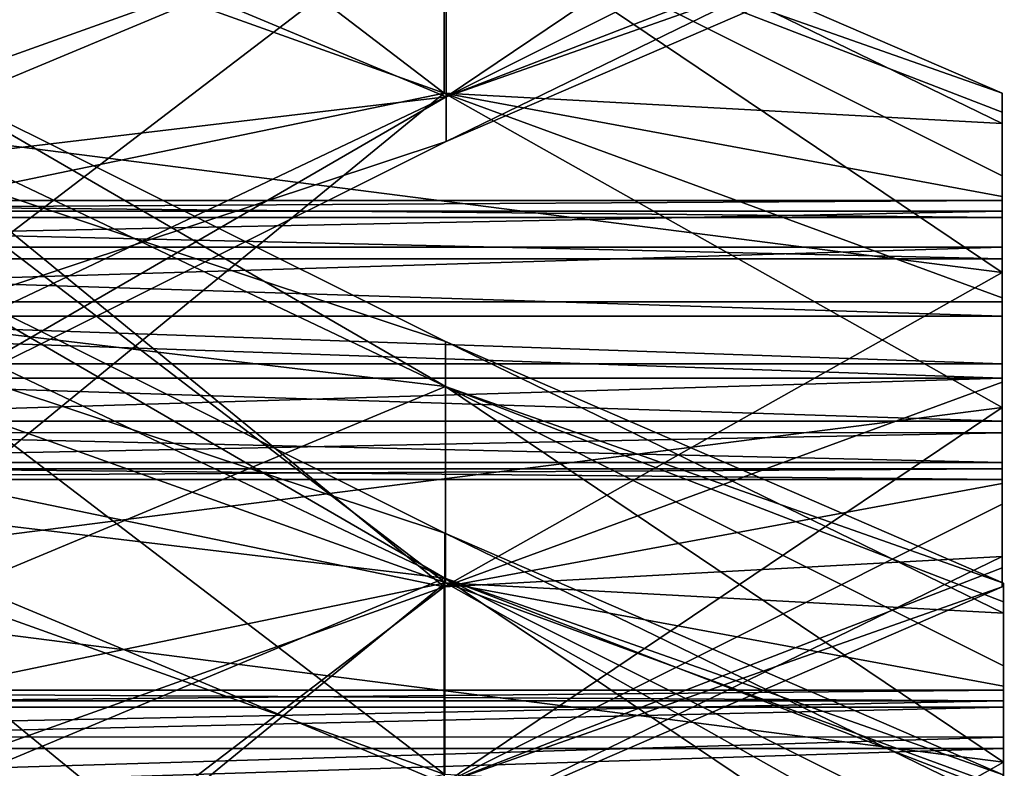
# Model space of a CAD drawing. Extents: x -637 to 443, y -27 to 508.
# Drawn here: x -491 to -488, y 301 to 304 of the extents above; entities that cross this region are included whole.
import ezdxf

# ---------------------------------------------------------------- set-up
doc = ezdxf.new("R2010")
doc.units = 0
doc.header["$MEASUREMENT"] = 0

msp = doc.modelspace()

# ---------------------------------------------------------------- linework, layer by layer
for points in [[(-489.523926, 303.56073, -80.018944), (-491.524292, 304.275269, -80.669121), (-491.524292, 305.087982, -79.753838)], [(-489.523926, 303.56073, -80.018944), (-491.524292, 305.087982, -79.753838), (-489.523956, 304.424561, -78.928543)], [(-489.516602, 303.547791, 79.785301), (-491.517029, 304.383057, 78.024078), (-487.516479, 304.893494, 79.81852)], [(-489.516602, 303.547791, 79.785301), (-487.516479, 304.893494, 79.81852), (-487.516418, 304.548218, 80.007957)], [(-489.516541, 304.251495, 82.257492), (-491.516785, 304.666443, 83.379356), (-491.516724, 303.53714, 82.907349)], [(-489.516602, 303.547791, 79.785301), (-487.516418, 304.548218, 80.007957), (-487.516388, 304.319275, 80.3284)], [(-489.523865, 304.264313, -77.546654), (-491.524109, 304.502533, -76.374481), (-491.523987, 303.42926, -75.785751)], [(-489.523956, 304.424561, -78.928543), (-487.523621, 303.559906, -78.477478), (-487.523621, 303.452118, -78.856323)], [(-489.523956, 304.424561, -78.928543), (-489.523865, 304.264313, -77.546654), (-487.523621, 303.559906, -78.477478)], [(-489.523926, 303.56073, -80.018944), (-489.523956, 304.424561, -78.928543), (-487.523621, 303.452118, -78.856323)], [(-489.516602, 303.547791, 79.785301), (-491.516907, 303.309875, 78.612808), (-491.517029, 304.383057, 78.024078)], [(-489.516541, 303.387573, 81.167183), (-487.516357, 304.252014, 80.716461), (-487.516357, 304.359894, 81.0952)], [(-489.516541, 304.251495, 82.257492), (-489.516541, 303.387573, 81.167183), (-487.516357, 304.359894, 81.0952)], [(-489.516602, 303.547791, 79.785301), (-487.516388, 304.319275, 80.3284), (-487.516357, 304.252014, 80.716461)], [(-489.523926, 303.56073, -80.018944), (-491.5242, 303.145966, -81.141022), (-491.524292, 304.275269, -80.669121)], [(-489.523865, 304.264313, -77.546654), (-491.523987, 303.42926, -75.785751), (-487.523499, 302.918549, -77.579628)], [(-489.516541, 304.251495, 82.257492), (-491.516724, 303.53714, 82.907349), (-491.516693, 302.724396, 81.992165)], [(-489.516541, 304.251495, 82.257492), (-491.516693, 302.724396, 81.992165), (-489.516541, 303.387573, 81.167183)], [(-489.523865, 304.264313, -77.546654), (-487.52356, 303.492676, -78.089531), (-487.523621, 303.559906, -78.477478)], [(-489.523865, 304.264313, -77.546654), (-487.52356, 303.263794, -77.768967), (-487.52356, 303.492676, -78.089531)], [(-489.523865, 304.264313, -77.546654), (-487.523499, 302.918549, -77.579628), (-487.52356, 303.263794, -77.768967)], [(-489.516541, 303.387573, 81.167183), (-489.516602, 303.547791, 79.785301), (-487.516357, 304.252014, 80.716461)], [(-489.519165, 302.670624, 22.880297), (-491.519501, 303.333984, 22.054993), (-491.51947, 303.669006, 23.232229)], [(-489.519043, 302.510406, 24.262182), (-491.51947, 303.669006, 23.232229), (-491.519409, 303.460083, 24.438295)], [(-489.519165, 302.670624, 22.880297), (-491.51947, 303.669006, 23.232229), (-489.519043, 302.510406, 24.262182)], [(-489.523926, 303.56073, -80.018944), (-491.524109, 301.923706, -81.076164), (-491.5242, 303.145966, -81.141022)], [(-489.523926, 303.56073, -80.018944), (-487.52356, 302.434113, -79.281731), (-491.524109, 301.923706, -81.076164)], [(-489.516602, 303.547791, 79.785301), (-491.516785, 302.598267, 79.608864), (-491.516907, 303.309875, 78.612808)], [(-489.516602, 303.547791, 79.785301), (-491.516724, 302.389343, 80.814926), (-491.516785, 302.598267, 79.608864)], [(-489.516541, 303.387573, 81.167183), (-491.516724, 302.389343, 80.814926), (-489.516602, 303.547791, 79.785301)], [(-489.523926, 303.56073, -80.018944), (-487.52356, 302.827393, -79.302551), (-487.52356, 302.434113, -79.281731)], [(-489.523926, 303.56073, -80.018944), (-487.523621, 303.190704, -79.150749), (-487.52356, 302.827393, -79.302551)], [(-489.523926, 303.56073, -80.018944), (-487.523621, 303.452118, -78.856323), (-487.523621, 303.190704, -79.150749)], [(-487.52356, 303.175659, -78.457161), (-487.523621, 303.559906, -78.477478), (-487.52356, 303.492676, -78.089531)], [(-487.52356, 303.114746, -78.671181), (-487.523621, 303.452118, -78.856323), (-487.523621, 303.559906, -78.477478)], [(-487.52356, 303.114746, -78.671181), (-487.523621, 303.559906, -78.477478), (-487.52356, 303.175659, -78.457161)], [(-487.52356, 303.137634, -78.237823), (-487.52356, 303.492676, -78.089531), (-487.52356, 303.263794, -77.768967)], [(-487.52356, 303.175659, -78.457161), (-487.52356, 303.492676, -78.089531), (-487.52356, 303.137634, -78.237823)], [(-489.519043, 302.510406, 24.262182), (-491.519409, 303.460083, 24.438295), (-491.519287, 302.748535, 25.434357)], [(-487.52356, 302.966949, -78.837593), (-487.523621, 303.452118, -78.856323), (-487.52356, 303.114746, -78.671181)], [(-487.523621, 303.190704, -79.150749), (-487.523621, 303.452118, -78.856323), (-487.52356, 302.966949, -78.837593)], [(-489.523621, 301.792053, -76.842751), (-487.523499, 302.918549, -77.579628), (-491.523987, 303.42926, -75.785751)], [(-489.523621, 301.792053, -76.842751), (-491.523987, 303.42926, -75.785751), (-491.523865, 302.20697, -75.720894)], [(-489.516541, 303.387573, 81.167183), (-491.516693, 302.724396, 81.992165), (-491.516724, 302.389343, 80.814926)], [(-489.519104, 301.806824, 21.789896), (-491.51947, 302.521362, 21.139711), (-491.519501, 303.333984, 22.054993)], [(-489.519104, 301.806824, 21.789896), (-491.519501, 303.333984, 22.054993), (-489.519165, 302.670624, 22.880297)], [(-487.523529, 303.008301, -78.056801), (-487.52356, 303.263794, -77.768967), (-487.523499, 302.918549, -77.579628)], [(-487.52356, 303.137634, -78.237823), (-487.52356, 303.263794, -77.768967), (-487.523529, 303.008301, -78.056801)], [(-487.52356, 302.761627, -78.923401), (-487.523621, 303.190704, -79.150749), (-487.52356, 302.966949, -78.837593)], [(-487.52356, 302.827393, -79.302551), (-487.523621, 303.190704, -79.150749), (-487.52356, 302.761627, -78.923401)], [(-487.52356, 303.175659, -78.457161), (-493.924408, 303.175934, -78.457695), (-487.52356, 303.114746, -78.671181)], [(-493.924377, 303.137939, -78.238358), (-493.924408, 303.175934, -78.457695), (-487.52356, 303.175659, -78.457161)], [(-493.924408, 303.175934, -78.457695), (-493.924408, 303.115051, -78.671715), (-487.52356, 303.114746, -78.671181)], [(-487.52356, 303.137634, -78.237823), (-493.924377, 303.137939, -78.238358), (-487.52356, 303.175659, -78.457161)], [(-493.924377, 303.008606, -78.057335), (-493.924377, 303.137939, -78.238358), (-487.52356, 303.137634, -78.237823)], [(-487.523529, 303.008301, -78.056801), (-493.924377, 303.008606, -78.057335), (-487.52356, 303.137634, -78.237823)], [(-487.52356, 303.114746, -78.671181), (-493.924408, 303.115051, -78.671715), (-487.52356, 302.966949, -78.837593)], [(-493.924408, 303.115051, -78.671715), (-493.924408, 302.967255, -78.838127), (-487.52356, 302.966949, -78.837593)], [(-493.924347, 302.813446, -77.950203), (-493.924377, 303.008606, -78.057335), (-487.523529, 303.008301, -78.056801)], [(-487.523499, 302.813171, -77.949669), (-493.924347, 302.813446, -77.950203), (-487.523529, 303.008301, -78.056801)], [(-489.521118, 301.984039, -21.533411), (-491.521484, 302.6474, -22.358715), (-491.521454, 302.982422, -21.181479)], [(-489.521057, 301.823792, -20.151524), (-491.521454, 302.982422, -21.181479), (-491.521362, 302.773499, -19.975412)], [(-489.521118, 301.984039, -21.533411), (-491.521454, 302.982422, -21.181479), (-489.521057, 301.823792, -20.151524)], [(-487.523499, 302.813171, -77.949669), (-487.523529, 303.008301, -78.056801), (-487.523499, 302.918549, -77.579628)], [(-487.52356, 302.966949, -78.837593), (-493.924408, 302.967255, -78.838127), (-487.52356, 302.761627, -78.923401)], [(-493.924408, 302.967255, -78.838127), (-493.924377, 302.761932, -78.923935), (-487.52356, 302.761627, -78.923401)], [(-489.523621, 301.792053, -76.842751), (-487.523468, 302.525208, -77.558716), (-487.523499, 302.918549, -77.579628)], [(-487.523499, 302.813171, -77.949669), (-487.523499, 302.918549, -77.579628), (-487.523468, 302.525208, -77.558716)], [(-487.523499, 302.590942, -77.937965), (-493.924347, 302.813446, -77.950203), (-487.523499, 302.813171, -77.949669)], [(-493.924316, 302.591217, -77.938499), (-493.924347, 302.813446, -77.950203), (-487.523499, 302.590942, -77.937965)], [(-487.52356, 302.434113, -79.281731), (-487.52356, 302.827393, -79.302551), (-487.52356, 302.761627, -78.923401)], [(-487.523499, 302.590942, -77.937965), (-487.523499, 302.813171, -77.949669), (-487.523468, 302.525208, -77.558716)], [(-489.521057, 301.823792, -20.151524), (-491.521362, 302.773499, -19.975412), (-491.521271, 302.06192, -18.979353)], [(-487.52356, 302.761627, -78.923401), (-493.924377, 302.761932, -78.923935), (-487.523529, 302.539398, -78.911591)], [(-493.924377, 302.761932, -78.923935), (-493.924377, 302.539703, -78.912125), (-487.523529, 302.539398, -78.911591)], [(-489.519043, 302.510406, 24.262182), (-491.519287, 302.748535, 25.434357), (-491.519165, 301.675354, 26.023081)], [(-487.52356, 302.434113, -79.281731), (-487.52356, 302.761627, -78.923401), (-487.523529, 302.539398, -78.911591)], [(-489.519165, 302.670624, 22.880297), (-487.518799, 301.806, 23.331362), (-487.518799, 301.698212, 22.952517)], [(-489.519165, 302.670624, 22.880297), (-489.519043, 302.510406, 24.262182), (-487.518799, 301.806, 23.331362)], [(-489.519104, 301.806824, 21.789896), (-489.519165, 302.670624, 22.880297), (-487.518799, 301.698212, 22.952517)], [(-489.521118, 301.120209, -22.623711), (-491.521454, 301.834778, -23.273994), (-491.521484, 302.6474, -22.358715)], [(-489.521118, 301.120209, -22.623711), (-491.521484, 302.6474, -22.358715), (-489.521118, 301.984039, -21.533411)], [(-487.523499, 302.38562, -78.023766), (-493.924316, 302.591217, -77.938499), (-487.523499, 302.590942, -77.937965)], [(-493.924316, 302.385925, -78.0243), (-493.924316, 302.591217, -77.938499), (-487.523499, 302.38562, -78.023766)], [(-487.523499, 302.38562, -78.023766), (-487.523499, 302.590942, -77.937965), (-487.523468, 302.525208, -77.558716)], [(-493.924377, 302.539703, -78.912125), (-493.924347, 302.344574, -78.805099), (-487.523529, 302.539398, -78.911591)], [(-487.523529, 302.539398, -78.911591), (-493.924347, 302.344574, -78.805099), (-487.523499, 302.344269, -78.804565)], [(-489.519104, 301.806824, 21.789896), (-491.519409, 301.392029, 20.667801), (-491.51947, 302.521362, 21.139711)], [(-489.523621, 301.792053, -76.842751), (-487.523438, 302.161865, -77.710617), (-487.523468, 302.525208, -77.558716)], [(-487.523499, 302.088776, -79.092293), (-487.52356, 302.434113, -79.281731), (-487.523529, 302.539398, -78.911591)], [(-487.523499, 302.088776, -79.092293), (-487.523529, 302.539398, -78.911591), (-487.523499, 302.344269, -78.804565)], [(-487.523499, 302.38562, -78.023766), (-487.523468, 302.525208, -77.558716), (-487.523438, 302.161865, -77.710617)], [(-489.519043, 302.510406, 24.262182), (-491.519165, 301.675354, 26.023081), (-487.518677, 301.16452, 24.229206)], [(-489.519043, 302.510406, 24.262182), (-487.518768, 301.73877, 23.719315), (-487.518799, 301.806, 23.331362)], [(-489.519043, 302.510406, 24.262182), (-487.518738, 301.509796, 24.039865), (-487.518768, 301.73877, 23.719315)], [(-489.519043, 302.510406, 24.262182), (-487.518677, 301.16452, 24.229206), (-487.518738, 301.509796, 24.039865)], [(-489.523682, 301.08844, -79.315033), (-491.524109, 301.923706, -81.076164), (-487.52356, 302.434113, -79.281731)], [(-489.523682, 301.08844, -79.315033), (-487.52356, 302.434113, -79.281731), (-487.523499, 302.088776, -79.092293)], [(-487.523499, 302.237823, -78.190178), (-493.924316, 302.385925, -78.0243), (-487.523499, 302.38562, -78.023766)], [(-493.924316, 302.238098, -78.190712), (-493.924316, 302.385925, -78.0243), (-487.523499, 302.237823, -78.190178)], [(-487.523499, 302.237823, -78.190178), (-487.523499, 302.38562, -78.023766), (-487.523438, 302.161865, -77.710617)], [(-493.924347, 302.344574, -78.805099), (-493.924316, 302.21524, -78.62397), (-487.523499, 302.344269, -78.804565)], [(-487.523499, 302.344269, -78.804565), (-493.924316, 302.21524, -78.62397), (-487.523499, 302.214935, -78.623436)], [(-487.523468, 301.859924, -78.771835), (-487.523499, 302.344269, -78.804565), (-487.523499, 302.214935, -78.623436)], [(-487.523499, 302.088776, -79.092293), (-487.523499, 302.344269, -78.804565), (-487.523468, 301.859924, -78.771835)], [(-487.523499, 302.17691, -78.404205), (-493.924316, 302.238098, -78.190712), (-487.523499, 302.237823, -78.190178)], [(-493.924316, 302.177216, -78.404739), (-493.924316, 302.238098, -78.190712), (-487.523499, 302.17691, -78.404205)], [(-487.523438, 301.900452, -78.005035), (-487.523499, 302.237823, -78.190178), (-487.523438, 302.161865, -77.710617)], [(-487.523499, 302.17691, -78.404205), (-487.523499, 302.237823, -78.190178), (-487.523438, 301.900452, -78.005035)], [(-493.924316, 302.21524, -78.62397), (-493.924316, 302.177216, -78.404739), (-487.523499, 302.214935, -78.623436)], [(-487.523499, 302.214935, -78.623436), (-493.924316, 302.177216, -78.404739), (-487.523499, 302.17691, -78.404205)], [(-489.523621, 301.792053, -76.842751), (-491.523865, 302.20697, -75.720894), (-491.523804, 301.077698, -76.192902)], [(-487.523438, 301.792664, -78.383781), (-487.523499, 302.214935, -78.623436), (-487.523499, 302.17691, -78.404205)], [(-487.523468, 301.859924, -78.771835), (-487.523499, 302.214935, -78.623436), (-487.523438, 301.792664, -78.383781)], [(-487.523438, 301.792664, -78.383781), (-487.523499, 302.17691, -78.404205), (-487.523438, 301.900452, -78.005035)], [(-489.523621, 301.792053, -76.842751), (-487.523438, 301.900452, -78.005035), (-487.523438, 302.161865, -77.710617)], [(-489.521057, 301.823792, -20.151524), (-491.521271, 302.06192, -18.979353), (-491.521149, 300.988739, -18.390627)], [(-489.523682, 301.08844, -79.315033), (-487.523499, 302.088776, -79.092293), (-487.523468, 301.859924, -78.771835)], [(-489.521118, 301.984039, -21.533411), (-487.520752, 301.119385, -21.082346), (-487.520782, 301.011627, -21.461092)], [(-489.521118, 301.984039, -21.533411), (-489.521057, 301.823792, -20.151524), (-487.520752, 301.119385, -21.082346)], [(-489.521118, 301.120209, -22.623711), (-489.521118, 301.984039, -21.533411), (-487.520782, 301.011627, -21.461092)], [(-489.523682, 301.08844, -79.315033), (-491.523987, 300.850403, -80.487442), (-491.524109, 301.923706, -81.076164)], [(-489.523621, 300.928223, -77.933052), (-487.523438, 301.792664, -78.383781), (-487.523438, 301.900452, -78.005035)], [(-489.523621, 301.792053, -76.842751), (-489.523621, 300.928223, -77.933052), (-487.523438, 301.900452, -78.005035)], [(-489.523682, 301.08844, -79.315033), (-487.523468, 301.859924, -78.771835), (-487.523438, 301.792664, -78.383781)], [(-489.521118, 301.120209, -22.623711), (-491.521362, 300.705444, -23.745905), (-491.521454, 301.834778, -23.273994)], [(-489.521057, 301.823792, -20.151524), (-491.521149, 300.988739, -18.390627), (-487.520691, 300.477966, -20.184502)], [(-489.521057, 301.823792, -20.151524), (-487.520752, 301.052155, -20.694294), (-487.520752, 301.119385, -21.082346)], [(-489.521057, 301.823792, -20.151524), (-487.520691, 300.823303, -20.37384), (-487.520752, 301.052155, -20.694294)], [(-489.521057, 301.823792, -20.151524), (-487.520691, 300.477966, -20.184502), (-487.520691, 300.823303, -20.37384)], [(-489.523621, 301.792053, -76.842751), (-491.523804, 301.077698, -76.192902), (-491.523804, 300.264954, -77.108078)], [(-489.523621, 301.792053, -76.842751), (-491.523804, 300.264954, -77.108078), (-489.523621, 300.928223, -77.933052)], [(-489.519104, 301.806824, 21.789896), (-491.519287, 300.169678, 20.732666), (-491.519409, 301.392029, 20.667801)], [(-489.519104, 301.806824, 21.789896), (-487.518738, 300.680115, 22.527109), (-491.519287, 300.169678, 20.732666)], [(-489.523621, 300.928223, -77.933052), (-489.523682, 301.08844, -79.315033), (-487.523438, 301.792664, -78.383781)], [(-489.519104, 301.806824, 21.789896), (-487.518768, 301.073364, 22.506289), (-487.518738, 300.680115, 22.527109)], [(-489.519104, 301.806824, 21.789896), (-487.518799, 301.436707, 22.658091), (-487.518768, 301.073364, 22.506289)], [(-489.519104, 301.806824, 21.789896), (-487.518799, 301.698212, 22.952517), (-487.518799, 301.436707, 22.658091)], [(-487.518738, 301.421753, 23.351683), (-487.518799, 301.806, 23.331362), (-487.518768, 301.73877, 23.719315)], [(-487.518768, 301.360748, 23.137655), (-487.518799, 301.698212, 22.952517), (-487.518799, 301.806, 23.331362)], [(-487.518768, 301.360748, 23.137655), (-487.518799, 301.806, 23.331362), (-487.518738, 301.421753, 23.351683)], [(-487.518738, 301.383728, 23.571011), (-487.518768, 301.73877, 23.719315), (-487.518738, 301.509796, 24.039865)], [(-487.518738, 301.421753, 23.351683), (-487.518768, 301.73877, 23.719315), (-487.518738, 301.383728, 23.571011)], [(-489.518829, 300.038025, 24.966087), (-487.518677, 301.16452, 24.229206), (-491.519165, 301.675354, 26.023081)], [(-489.518829, 300.038025, 24.966087), (-491.519165, 301.675354, 26.023081), (-491.519073, 300.453064, 26.087944)], [(-487.518738, 301.213043, 22.971241), (-487.518799, 301.698212, 22.952517), (-487.518768, 301.360748, 23.137655)], [(-487.518799, 301.436707, 22.658091), (-487.518799, 301.698212, 22.952517), (-487.518738, 301.213043, 22.971241)], [(-487.518738, 301.254395, 23.752041), (-487.518738, 301.509796, 24.039865), (-487.518677, 301.16452, 24.229206)], [(-487.518738, 301.383728, 23.571011), (-487.518738, 301.509796, 24.039865), (-487.518738, 301.254395, 23.752041)], [(-487.518768, 301.073364, 22.506289), (-487.518799, 301.436707, 22.658091), (-487.518738, 301.213043, 22.971241)], [(-493.919586, 301.422058, 23.351149), (-493.919617, 301.361053, 23.137121), (-487.518738, 301.421753, 23.351683)], [(-487.518738, 301.421753, 23.351683), (-493.919617, 301.361053, 23.137121), (-487.518768, 301.360748, 23.137655)], [(-487.518738, 301.383728, 23.571011), (-493.919586, 301.422058, 23.351149), (-487.518738, 301.421753, 23.351683)], [(-493.919556, 301.384003, 23.570477), (-493.919586, 301.422058, 23.351149), (-487.518738, 301.383728, 23.571011)], [(-493.919617, 301.361053, 23.137121), (-493.919586, 301.213348, 22.970707), (-487.518768, 301.360748, 23.137655)], [(-487.518768, 301.360748, 23.137655), (-493.919586, 301.213348, 22.970707), (-487.518738, 301.213043, 22.971241)], [(-493.919556, 301.254669, 23.751507), (-493.919556, 301.384003, 23.570477), (-487.518738, 301.383728, 23.571011)], [(-487.518738, 301.254395, 23.752041), (-493.919556, 301.254669, 23.751507), (-487.518738, 301.383728, 23.571011)], [(-489.5177, 300.318237, 50.167034), (-491.518066, 300.981598, 49.341728), (-491.518005, 301.31665, 50.518967)], [(-489.517639, 300.15802, 51.54892), (-491.518005, 301.31665, 50.518967), (-491.517944, 301.107727, 51.725033)], [(-489.5177, 300.318237, 50.167034), (-491.518005, 301.31665, 50.518967), (-489.517639, 300.15802, 51.54892)], [(-493.919556, 301.05954, 23.858627), (-493.919556, 301.254669, 23.751507), (-487.518738, 301.254395, 23.752041)], [(-487.518707, 301.059265, 23.859161), (-493.919556, 301.05954, 23.858627), (-487.518738, 301.254395, 23.752041)], [(-487.518707, 301.059265, 23.859161), (-487.518738, 301.254395, 23.752041), (-487.518677, 301.16452, 24.229206)], [(-493.919586, 301.213348, 22.970707), (-493.919556, 301.008026, 22.884907), (-487.518738, 301.213043, 22.971241)], [(-487.518738, 301.213043, 22.971241), (-493.919556, 301.008026, 22.884907), (-487.518738, 301.007721, 22.885441)], [(-487.518768, 301.073364, 22.506289), (-487.518738, 301.213043, 22.971241), (-487.518738, 301.007721, 22.885441)], [(-489.518829, 300.038025, 24.966087), (-487.518677, 300.771301, 24.250126), (-487.518677, 301.16452, 24.229206)], [(-487.518707, 301.059265, 23.859161), (-487.518677, 301.16452, 24.229206), (-487.518677, 300.771301, 24.250126)]]:
    msp.add_3dface(points)

doc.saveas('drawing.dxf')
